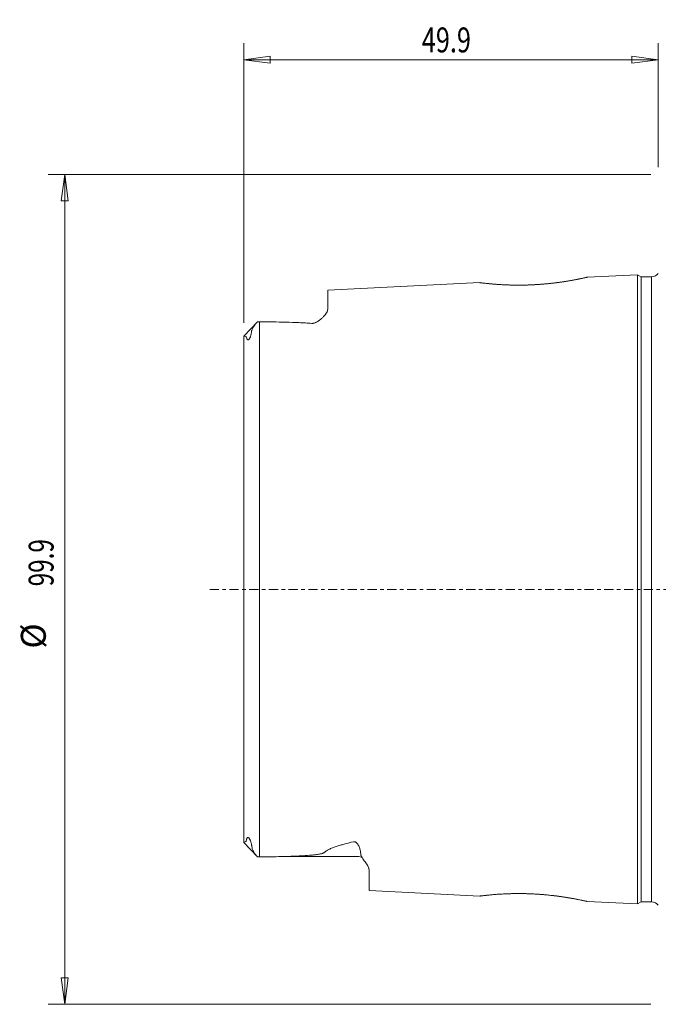
# Model space of a CAD drawing. Units: millimetres. Extents: x -77 to 81, y -75 to 80.
# Drawn here: x -77 to 0, y -50 to 69 of the extents above; entities that cross this region are included whole.
import ezdxf

# ---------------------------------------------------------------- set-up
doc = ezdxf.new("R2010")
doc.units = ezdxf.units.MM
doc.linetypes.add('CENTER', pattern=[47.5, 22, -8.5, 8.5, -8.5])
for name, color, linetype in [('SK1', 4, 'Continuous'), ('SK2', 7, 'Continuous'), ('SK4', 2, 'CENTER')]:
    doc.layers.add(name, color=color, linetype=linetype)
doc.styles.add('iso_b_vert', font='simplex.shx')
doc.dimstyles.get("Standard").update_dxf_attribs({"dimtxt": 0.18, "dimasz": 0.18, "dimexe": 0.18, "dimexo": 0.0625, "dimgap": 0.09, "dimtad": 1, "dimzin": 0, "dimdsep": 52, "dimtxsty": 'Standard', "dimcen": 0.09, "dimadec": 0, "dimazin": 0, "dimtfac": 1, "dimtdec": 4, "dimtofl": 0, "dimtmove": 0, "dimatfit": 3, "dimfxl": 1, "dimtolj": 1, "dimtzin": 0, "dimarcsym": 0})

# ---------------------------------------------------------------- blocks, each defined once
blk = doc.blocks.new('_U2')
at = {"layer": 'SK2', "lineweight": 13}
for p, q in [((-0.8875, 49.965), (-73.461187, 49.965)), ((-71.461187, 49.965), (-71.879184, 46.789998)), ((-71.461187, 49.965), (-71.461187, -49.965)), ((-71.461187, 49.965), (-71.043191, 46.790002)), ((-71.043191, 46.790002), (-71.879184, 46.789998)), ((-71.879184, -46.790002), (-71.043191, -46.789998)), ((-71.461187, -49.965), (-71.879184, -46.790002)), ((-71.461187, -49.965), (-71.043191, -46.789998)), ((-0.8875, -49.965), (-73.461187, -49.965))]:
    blk.add_line(p, q, dxfattribs=at)
at = {"layer": 'SK2', "lineweight": 18, "char_height": 3, "attachment_point": 7, "rotation": 90, "line_spacing_factor": 1.084337, "style": 'iso_b_vert'}
for s, insert in [('\\W0.7152;99.9', (-72.802302, 0.364544)), ('%%c', (-72.802302, -7.135456))]:
    blk.add_mtext(s, dxfattribs=dict(at, insert=insert))
blk = doc.blocks.new('_Closed')
at = {"lineweight": -2}
for p, q in [((-1, 0.166667), (0, 0)), ((-1, 0.166667), (-1, -0.166667)), ((0, 0), (-1, -0.166667)), ((0, 0), (-1, 0))]:
    blk.add_line(p, q, dxfattribs=at)
blk = doc.blocks.new('_U3')
at = {"layer": 'SK2', "lineweight": 13}
for p, q in [((-49.9, 32.073826), (-49.9, 65.77203)), ((0, 50.8525), (0, 65.77203)), ((-49.9, 63.77203), (-46.725002, 64.190027)), ((-46.725002, 64.190027), (-46.724998, 63.354034)), ((0, 63.77203), (-3.175002, 64.190027)), ((-3.174998, 63.354034), (-3.175002, 64.190027)), ((-49.9, 63.77203), (0, 63.77203)), ((-49.9, 63.77203), (-46.724998, 63.354034)), ((0, 63.77203), (-3.174998, 63.354034))]:
    blk.add_line(p, q, dxfattribs=at)
at = {"layer": 'SK2', "lineweight": 18, "insert": (-28.469399, 64.657145), "char_height": 3, "attachment_point": 7, "line_spacing_factor": 1.084337, "style": 'iso_b_vert'}
blk.add_mtext('\\W0.7438;49.9', dxfattribs=at)

msp = doc.modelspace()

# ---------------------------------------------------------------- linework, layer by layer
at = {"layer": 'SK1', "lineweight": 18}
for p, q in [((-21.475, 36.932), (-39.8, 36.014)), ((-2.5, 37.882), (-8.569, 37.578)), ((-2.5, -37.882), (-2.5, 37.882)), ((-2.067, 37.632), (-2.5, 37.882)), ((-2.067, -37.632), (-2.067, 37.632)), ((-0.8, 37.632), (-2.067, 37.632)), ((-0.8, 37.632), (-0.8, -37.632)), ((-39.8, 33.732), (-39.8, 36.014)), ((-48.25, 32.221), (-49.9, 30.486)), ((-48, -32.215), (-48, 32.218)), ((-49.9, 30.486), (-49.9, -30.494)), ((-48.25, -32.219), (-49.9, -30.494)), ((-44.86, -32.168), (-36.2, -32.168)), ((-34.8, -33.863), (-34.8, -36.264)), ((-34.8, -36.264), (-21.478, -36.931)), ((-8.57, -37.578), (-2.5, -37.882)), ((-2.5, -37.882), (-2.067, -37.632)), ((-2.067, -37.632), (-0.8, -37.632))]:
    msp.add_line(p, q, dxfattribs=at)
for centre, radius, start, end in [((-0.8, 38.632), 1, 270, 323), ((-36.2, -33.568), 1.4, 66, 90), ((-0.798, -38.624), 0.992, 36.44711, 90.10827)]:
    msp.add_arc(centre, radius, start, end, dxfattribs=at)
for points, knots in [([(-20.375, 36.806), (-20.14, 36.782), (-19.733, 36.746), (-19.16, 36.706), (-18.822, 36.686), (-18.582, 36.674), (-18.336, 36.663), (-17.967, 36.648), (-17.268, 36.63), (-16.449, 36.628), (-15.604, 36.651), (-14.965, 36.679), (-14.327, 36.718), (-13.697, 36.768), (-13.082, 36.828), (-12.484, 36.895), (-11.912, 36.968), (-11.371, 37.046), (-10.868, 37.126), (-10.408, 37.206), (-10.036, 37.275), (-9.784, 37.323), (-9.629, 37.354), (-9.48, 37.383), (-9.27, 37.426), (-8.937, 37.495), (-8.697, 37.548), (-8.584, 37.574), (-8.559, 37.58), (-8.595, 37.573), (-8.691, 37.551), (-8.848, 37.516), (-9.061, 37.47), (-9.286, 37.422), (-9.494, 37.38), (-9.72, 37.335), (-10.036, 37.274), (-10.462, 37.197), (-10.932, 37.117), (-11.441, 37.037), (-11.984, 36.96), (-12.556, 36.886), (-13.154, 36.819), (-13.772, 36.761), (-14.403, 36.712), (-15.041, 36.675), (-15.679, 36.649), (-16.206, 36.636), (-16.622, 36.632), (-17.032, 36.631), (-17.533, 36.636), (-18.109, 36.652), (-18.654, 36.676), (-19.077, 36.7), (-19.394, 36.722), (-19.622, 36.74), (-19.838, 36.757), (-20.111, 36.781), (-20.422, 36.811), (-20.744, 36.844), (-21.012, 36.874), (-21.223, 36.899), (-21.373, 36.918), (-21.46, 36.929), (-21.485, 36.933), (-21.449, 36.929), (-21.352, 36.916), (-21.195, 36.897), (-20.982, 36.871), (-20.711, 36.84), (-20.493, 36.817), (-20.375, 36.806)], [0, 0, 0, 0, 0.03125, 0.046875, 0.0566406, 0.0625, 0.0683594, 0.078125, 0.09375, 0.125, 0.140625, 0.15625, 0.171875, 0.1875, 0.203125, 0.21875, 0.234375, 0.25, 0.265625, 0.28125, 0.296875, 0.3076172, 0.3125, 0.3173828, 0.328125, 0.34375, 0.375, 0.390625, 0.40625, 0.421875, 0.4375, 0.453125, 0.46875, 0.484375, 0.4921875, 0.5, 0.515625, 0.53125, 0.546875, 0.5625, 0.578125, 0.59375, 0.609375, 0.625, 0.640625, 0.65625, 0.671875, 0.6875, 0.6953125, 0.703125, 0.71875, 0.734375, 0.75, 0.765625, 0.7734375, 0.78125, 0.7890625, 0.796875, 0.8125, 0.828125, 0.84375, 0.859375, 0.875, 0.890625, 0.90625, 0.921875, 0.9375, 0.953125, 0.96875, 0.984375, 1, 1, 1, 1]), ([(-41.7, 32.031), (-41.676, 32.029), (-41.651, 32.028), (-41.602, 32.029), (-41.577, 32.031), (-41.528, 32.037), (-41.504, 32.04), (-41.458, 32.05), (-41.435, 32.056), (-41.369, 32.075), (-41.329, 32.09), (-41.253, 32.121), (-41.217, 32.138), (-41.115, 32.191), (-41.054, 32.228), (-40.938, 32.302), (-40.883, 32.34), (-40.778, 32.417), (-40.727, 32.456), (-40.631, 32.534), (-40.584, 32.573), (-40.451, 32.689), (-40.369, 32.766), (-40.22, 32.921), (-40.152, 32.997), (-40.031, 33.15), (-39.979, 33.226), (-39.893, 33.376), (-39.859, 33.449), (-39.813, 33.593), (-39.8, 33.663), (-39.8, 33.732)], [0, 0, 0, 0, 0.015625, 0.015625, 0.03125, 0.03125, 0.046875, 0.046875, 0.0625, 0.0625, 0.09375, 0.09375, 0.125, 0.125, 0.1875, 0.1875, 0.25, 0.25, 0.3125, 0.3125, 0.375, 0.375, 0.5, 0.5, 0.625, 0.625, 0.75, 0.75, 0.875, 0.875, 1, 1, 1, 1]), ([(-48.25, 32.221), (-48.327, 32.139), (-48.403, 32.051), (-48.549, 31.866), (-48.619, 31.77), (-48.719, 31.619), (-48.75, 31.567), (-48.811, 31.464), (-48.839, 31.411), (-48.891, 31.306), (-48.914, 31.253), (-48.941, 31.176), (-48.949, 31.15), (-48.962, 31.1), (-48.967, 31.075), (-48.97, 31.052)], [0, 0, 0, 0, 0.25, 0.25, 0.5, 0.5, 0.625, 0.625, 0.75, 0.75, 0.875, 0.875, 0.9375, 0.9375, 1, 1, 1, 1]), ([(-41.7, 32.031), (-41.958, 32.05), (-42.218, 32.067), (-42.738, 32.095), (-42.999, 32.108), (-43.784, 32.141), (-44.308, 32.157), (-45.36, 32.184), (-45.887, 32.193), (-46.942, 32.209), (-47.471, 32.214), (-48, 32.218)], [0, 0, 0, 0, 0.125, 0.125, 0.25, 0.25, 0.5, 0.5, 0.75, 0.75, 1, 1, 1, 1]), ([(-48.97, 31.052), (-48.979, 30.983), (-48.99, 30.912), (-49.018, 30.765), (-49.035, 30.69), (-49.067, 30.571), (-49.079, 30.531), (-49.105, 30.448), (-49.12, 30.406), (-49.146, 30.339), (-49.156, 30.317), (-49.176, 30.271), (-49.188, 30.247), (-49.213, 30.198), (-49.227, 30.174), (-49.253, 30.134), (-49.263, 30.121), (-49.284, 30.095), (-49.295, 30.081), (-49.319, 30.059), (-49.332, 30.05), (-49.353, 30.036), (-49.363, 30.032), (-49.381, 30.028), (-49.388, 30.027), (-49.402, 30.027), (-49.409, 30.028), (-49.426, 30.032), (-49.436, 30.037), (-49.454, 30.05), (-49.461, 30.058), (-49.483, 30.082), (-49.494, 30.102), (-49.514, 30.143), (-49.523, 30.165), (-49.546, 30.235), (-49.558, 30.285), (-49.577, 30.39), (-49.584, 30.444), (-49.891, 30.5)], [0, 0, 0, 0, 0.125, 0.125, 0.25, 0.25, 0.3125, 0.3125, 0.375, 0.375, 0.40625, 0.40625, 0.4375, 0.4375, 0.46875, 0.46875, 0.484375, 0.484375, 0.5, 0.5, 0.515625, 0.515625, 0.53125, 0.53125, 0.546875, 0.546875, 0.5625, 0.5625, 0.59375, 0.59375, 0.625, 0.625, 0.6875, 0.6875, 0.75, 0.75, 0.875, 0.875, 1, 1, 1, 1]), ([(-49.9, -30.469), (-49.618, -30.399), (-49.611, -30.331), (-49.591, -30.199), (-49.579, -30.136), (-49.553, -30.048), (-49.543, -30.019), (-49.52, -29.966), (-49.507, -29.942), (-49.482, -29.91), (-49.473, -29.9), (-49.452, -29.884), (-49.44, -29.877), (-49.419, -29.872), (-49.411, -29.87), (-49.394, -29.871), (-49.384, -29.872), (-49.367, -29.878), (-49.362, -29.88), (-49.349, -29.887), (-49.342, -29.891), (-49.328, -29.9), (-49.321, -29.906), (-49.306, -29.919), (-49.299, -29.926), (-49.278, -29.949), (-49.265, -29.965), (-49.241, -29.997), (-49.231, -30.013), (-49.202, -30.06), (-49.186, -30.09), (-49.157, -30.147), (-49.144, -30.176), (-49.121, -30.231), (-49.11, -30.257), (-49.081, -30.336), (-49.064, -30.386), (-49.034, -30.484), (-49.02, -30.532), (-48.996, -30.626), (-48.985, -30.672), (-48.966, -30.762), (-48.957, -30.806), (-48.934, -30.936), (-48.922, -31.02), (-48.913, -31.102)], [0, 0, 0, 0, 0.125, 0.125, 0.25, 0.25, 0.3125, 0.3125, 0.375, 0.375, 0.40625, 0.40625, 0.4375, 0.4375, 0.453125, 0.453125, 0.46875, 0.46875, 0.4765625, 0.4765625, 0.484375, 0.484375, 0.4921875, 0.4921875, 0.5, 0.5, 0.515625, 0.515625, 0.53125, 0.53125, 0.5625, 0.5625, 0.59375, 0.59375, 0.625, 0.625, 0.6875, 0.6875, 0.75, 0.75, 0.8125, 0.8125, 0.875, 0.875, 1, 1, 1, 1]), ([(-36.7, -30.401), (-37.041, -30.478), (-37.378, -30.559), (-37.874, -30.69), (-38.037, -30.735), (-38.36, -30.829), (-38.52, -30.878), (-38.831, -30.98), (-38.983, -31.034), (-39.276, -31.146), (-39.418, -31.205), (-39.686, -31.331), (-39.812, -31.397), (-39.981, -31.503), (-40.034, -31.539), (-40.132, -31.614), (-40.177, -31.653), (-40.217, -31.693)], [0, 0, 0, 0, 0.25, 0.25, 0.375, 0.375, 0.5, 0.5, 0.625, 0.625, 0.75, 0.75, 0.875, 0.875, 0.9375, 0.9375, 1, 1, 1, 1]), ([(-35.811, -31.89), (-35.824, -31.763), (-35.842, -31.634), (-35.883, -31.436), (-35.898, -31.369), (-35.935, -31.235), (-35.956, -31.167), (-36.004, -31.031), (-36.031, -30.962), (-36.097, -30.824), (-36.134, -30.755), (-36.204, -30.653), (-36.23, -30.619), (-36.274, -30.569), (-36.29, -30.553), (-36.323, -30.52), (-36.342, -30.505), (-36.381, -30.474), (-36.403, -30.459), (-36.439, -30.439), (-36.452, -30.433), (-36.478, -30.421), (-36.493, -30.415), (-36.522, -30.406), (-36.538, -30.402), (-36.57, -30.396), (-36.587, -30.394), (-36.62, -30.392), (-36.637, -30.392), (-36.669, -30.395), (-36.685, -30.398), (-36.7, -30.401)], [0, 0, 0, 0, 0.25, 0.25, 0.375, 0.375, 0.5, 0.5, 0.625, 0.625, 0.75, 0.75, 0.8125, 0.8125, 0.84375, 0.84375, 0.875, 0.875, 0.90625, 0.90625, 0.921875, 0.921875, 0.9375, 0.9375, 0.953125, 0.953125, 0.96875, 0.96875, 0.984375, 0.984375, 1, 1, 1, 1]), ([(-48.913, -31.102), (-48.908, -31.146), (-48.898, -31.193), (-48.867, -31.29), (-48.847, -31.34), (-48.801, -31.44), (-48.776, -31.49), (-48.721, -31.589), (-48.691, -31.637), (-48.599, -31.782), (-48.533, -31.875), (-48.395, -32.054), (-48.323, -32.139), (-48.25, -32.219)], [0, 0, 0, 0, 0.125, 0.125, 0.25, 0.25, 0.375, 0.375, 0.5, 0.5, 0.75, 0.75, 1, 1, 1, 1]), ([(-48, -32.215), (-47.328, -32.209), (-46.658, -32.2), (-45.654, -32.181), (-45.319, -32.173), (-44.651, -32.155), (-44.318, -32.144), (-43.653, -32.119), (-43.321, -32.104), (-42.659, -32.069), (-42.33, -32.048), (-41.841, -32.009), (-41.678, -31.995), (-41.437, -31.97), (-41.356, -31.961), (-41.197, -31.942), (-41.118, -31.932), (-40.961, -31.91), (-40.883, -31.897), (-40.731, -31.871), (-40.656, -31.856), (-40.548, -31.831), (-40.512, -31.822), (-40.443, -31.802), (-40.408, -31.791), (-40.344, -31.768), (-40.313, -31.755), (-40.259, -31.727), (-40.234, -31.711), (-40.217, -31.693)], [0, 0, 0, 0, 0.25, 0.25, 0.375, 0.375, 0.5, 0.5, 0.625, 0.625, 0.75, 0.75, 0.8125, 0.8125, 0.84375, 0.84375, 0.875, 0.875, 0.90625, 0.90625, 0.9375, 0.9375, 0.953125, 0.953125, 0.96875, 0.96875, 0.984375, 0.984375, 1, 1, 1, 1]), ([(-34.8, -33.863), (-34.8, -33.792), (-34.811, -33.719), (-34.842, -33.607), (-34.854, -33.57), (-34.883, -33.493), (-34.9, -33.455), (-34.992, -33.261), (-35.094, -33.103), (-35.268, -32.858), (-35.329, -32.775), (-35.453, -32.607), (-35.515, -32.521), (-35.631, -32.348), (-35.686, -32.259), (-35.75, -32.123), (-35.768, -32.077), (-35.789, -32.008), (-35.795, -31.984), (-35.805, -31.937), (-35.809, -31.914), (-35.811, -31.89)], [0, 0, 0, 0, 0.125, 0.125, 0.1875, 0.1875, 0.25, 0.25, 0.5, 0.5, 0.625, 0.625, 0.75, 0.75, 0.875, 0.875, 0.9375, 0.9375, 0.96875, 0.96875, 1, 1, 1, 1]), ([(-20.375, -36.806), (-20.611, -36.829), (-21.014, -36.873), (-21.381, -36.92), (-21.497, -36.934), (-21.462, -36.929), (-21.373, -36.918), (-21.223, -36.899), (-20.944, -36.866), (-20.446, -36.812), (-19.785, -36.75), (-19.163, -36.705), (-18.655, -36.676), (-18.111, -36.652), (-17.535, -36.636), (-16.933, -36.63), (-16.313, -36.634), (-15.681, -36.649), (-15.043, -36.675), (-14.405, -36.712), (-13.563, -36.777), (-12.544, -36.882), (-11.425, -37.036), (-10.604, -37.17), (-10.036, -37.274), (-9.659, -37.346), (-9.333, -37.412), (-8.973, -37.489), (-8.668, -37.557), (-8.551, -37.583), (-8.584, -37.574), (-8.673, -37.555), (-8.822, -37.521), (-9.032, -37.476), (-9.299, -37.42), (-9.621, -37.355), (-9.991, -37.283), (-10.407, -37.206), (-10.87, -37.126), (-11.374, -37.046), (-11.913, -36.968), (-12.484, -36.895), (-13.081, -36.828), (-13.698, -36.768), (-14.327, -36.718), (-14.965, -36.678), (-15.604, -36.65), (-16.237, -36.634), (-16.858, -36.629), (-17.461, -36.635), (-18.038, -36.65), (-18.768, -36.681), (-19.597, -36.734), (-20.139, -36.782), (-20.375, -36.806)], [0, 0, 0, 0, 0.03125, 0.0625, 0.09375, 0.109375, 0.125, 0.140625, 0.15625, 0.1875, 0.21875, 0.234375, 0.25, 0.265625, 0.28125, 0.296875, 0.3125, 0.328125, 0.34375, 0.359375, 0.375, 0.40625, 0.4375, 0.46875, 0.484375, 0.5, 0.515625, 0.53125, 0.5625, 0.59375, 0.609375, 0.625, 0.640625, 0.65625, 0.671875, 0.6875, 0.703125, 0.71875, 0.734375, 0.75, 0.765625, 0.78125, 0.796875, 0.8125, 0.828125, 0.84375, 0.859375, 0.875, 0.890625, 0.90625, 0.921875, 0.9375, 0.96875, 1, 1, 1, 1])]:
    msp.add_open_spline(points, degree=3, knots=knots, dxfattribs=at)
for points in [[(-48, 32.218), (-48.087, 32.219), (-48.17, 32.22), (-48.25, 32.221)], [(-48.25, -32.219), (-48.17, -32.217), (-48.087, -32.216), (-48, -32.215)]]:
    msp.add_open_spline(points, degree=3, dxfattribs=at)
at = {"layer": 'SK4', "lineweight": 13, "ltscale": 0.05}
msp.add_line((-54, 0), (63, 0), dxfattribs=at)

# ---------------------------------------------------------------- dimensions: what is measured, and where the dimension line sits
at = {"layer": 'SK2', "lineweight": 18}
dim = msp.add_linear_dim(base=(0, 63.772), p1=(-49.9, 30.486), p2=(0, 49.265), dimstyle='Standard', override={"dimtxt": 3, "dimasz": 3.175, "dimexe": 2, "dimexo": 1.5875, "dimgap": 1.5, "dimtad": 1, "dimtih": 1, "dimtoh": 0, "dimdec": 2, "dimlfac": 1, "dimzin": 8, "dimdsep": 46, "dimlunit": 2, "dimpost": '<>', "dimtxsty": 'iso_b_vert', "dimblk1": 'Closed', "dimblk2": 'Closed', "dimsah": 1, "dimse1": 0, "dimse2": 0, "dimsd1": 0, "dimsd2": 0, "dimclrd": 7, "dimclre": 7, "dimclrt": 7, "dimtol": 0, "dimtm": -0.1, "dimtfac": 1.166667, "dimtdec": 2, "dimtofl": 1, "dimtmove": 0, "dimtzin": 8, "dimlwd": 13, "dimlwe": 13}, dxfattribs=at)
dim.commit()
dim.dimension.update_dxf_attribs({"geometry": '_U3', "text_midpoint": (-24.95, 63.772)})
dim = msp.add_linear_dim(base=(-71.461, -49.965), p1=(1.438, 49.965), p2=(1.612, -49.965), angle=270, dimstyle='Standard', override={"dimtxt": 3, "dimasz": 3.175, "dimexe": 2, "dimexo": 1.5875, "dimgap": 1.5, "dimtad": 1, "dimtih": 0, "dimtoh": 0, "dimdec": 1, "dimlfac": 1, "dimzin": 8, "dimdsep": 46, "dimlunit": 2, "dimpost": '%%c<>', "dimtxsty": 'iso_b_vert', "dimblk1": 'Closed', "dimblk2": 'Closed', "dimsah": 1, "dimse1": 0, "dimse2": 0, "dimsd1": 0, "dimsd2": 0, "dimclrd": 7, "dimclre": 7, "dimclrt": 7, "dimtol": 0, "dimtm": -0.1, "dimtfac": 1.166667, "dimtdec": 2, "dimtofl": 1, "dimtmove": 0, "dimtzin": 8, "dimlwd": 13, "dimlwe": 13}, dxfattribs=at)
dim.commit()
dim.dimension.update_dxf_attribs({"geometry": '_U2', "text_midpoint": (-71.461, 0)})

doc.saveas('drawing.dxf')
